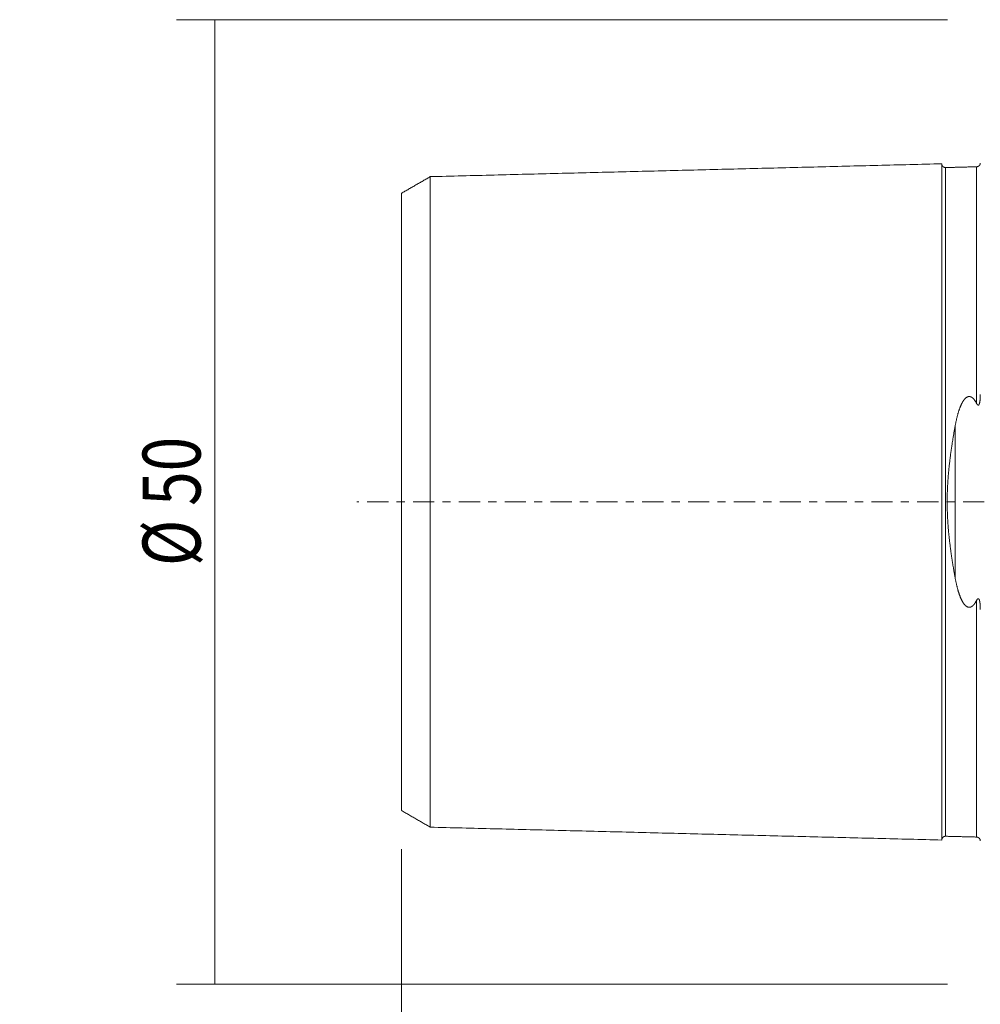
# Model space of a CAD drawing. Units: millimetres. Extents: x -50 to 98, y -78 to 78.
# Drawn here: x -50 to 0, y -26 to 25 of the extents above; entities that cross this region are included whole.
import ezdxf

# ---------------------------------------------------------------- set-up
doc = ezdxf.new("R2010")
doc.units = ezdxf.units.MM
doc.linetypes.add('CENTER', pattern=[47.5, 22, -8.5, 8.5, -8.5])
for name, color, linetype in [('SK1', 4, 'CONTINUOUS'), ('SK2', 7, 'CONTINUOUS'), ('SK4', 2, 'CENTER')]:
    doc.layers.add(name, color=color, linetype=linetype)
doc.styles.add('iso_b_vert', font='simplex.shx')
doc.dimstyles.get("Standard").update_dxf_attribs({"dimtxt": 0.18, "dimasz": 0.18, "dimexe": 0.18, "dimexo": 0.0625, "dimgap": 0.09, "dimtad": 1, "dimzin": 0, "dimdsep": 52, "dimtxsty": 'Standard', "dimcen": 0.09, "dimadec": 0, "dimazin": 0, "dimtfac": 1, "dimtdec": 4, "dimtofl": 0, "dimtmove": 0, "dimatfit": 3, "dimfxl": 1, "dimtolj": 1, "dimtzin": 0, "dimarcsym": 0})

# ---------------------------------------------------------------- blocks, each defined once
blk = doc.blocks.new('DimnDraft3D3')
at = {"layer": 'SK2', "lineweight": 18}
for p, q in [((-30, -17.993345), (-30, -78.5)), ((62, -23.4), (62, -78.5)), ((-30, -76.5), (62, -76.5))]:
    blk.add_line(p, q, dxfattribs=at)
for points in [[(-30, -76.5), (-26.825002, -76.082003), (-26.824998, -76.917997), (-30, -76.5)], [(62, -76.5), (58.825002, -76.917997), (58.824998, -76.082003), (62, -76.5)]]:
    blk.add_solid(points, dxfattribs=at)
at = {"layer": 'SK2', "lineweight": 18, "insert": (13.307895, -75.75), "char_height": 3, "attachment_point": 7, "line_spacing_factor": 1.084337, "style": 'iso_b_vert'}
blk.add_mtext('\\W0.7150;92.0', dxfattribs=at)
blk = doc.blocks.new('DimnDraft3D4')
at = {"layer": 'SK2', "lineweight": 18}
for p, q in [((-1.69625, 24.99375), (-41.657786, 24.99375)), ((-39.657786, -24.99375), (-39.657786, 24.99375)), ((-1.69625, -24.99375), (-41.657786, -24.99375))]:
    blk.add_line(p, q, dxfattribs=at)
for points in [[(-39.657786, 24.99375), (-39.239789, 21.818752), (-40.075782, 21.818748), (-39.657786, 24.99375)], [(-39.657786, -24.99375), (-40.075782, -21.818752), (-39.239789, -21.818748), (-39.657786, -24.99375)]]:
    blk.add_solid(points, dxfattribs=at)
at = {"layer": 'SK2', "lineweight": 18, "insert": (-40.407786, -3.323684), "char_height": 3, "attachment_point": 7, "rotation": 90, "line_spacing_factor": 1.084337, "style": 'iso_b_vert'}
blk.add_mtext('\\W0.7884;%%c 50', dxfattribs=at)

msp = doc.modelspace()

# ---------------------------------------------------------------- linework, layer by layer
at = {"layer": 'SK1', "lineweight": 18}
for p, q in [((-2, 17.525), (-2, -17.525)), ((-0.195, 17.37), (-0.195, 5.109)), ((-28.5, -16.859), (-28.5, 16.859)), ((-1.795, 17.33), (-1.795, -17.33)), ((-30, 15.993), (-30, -15.993)), ((-1.307, -3.918), (-1.307, 3.918)), ((-0.195, -5.109), (-0.195, -17.37))]:
    msp.add_line(p, q, dxfattribs=at)
for points in [[(-2, 17.525), (-15.25, 17.192), (-28.5, 16.859)], [(-0.195, 17.37), (-0.995, 17.35), (-1.795, 17.33)], [(-28.5, 16.859), (-29.25, 16.426), (-30, 15.993)], [(-30, -15.993), (-29.25, -16.426), (-28.5, -16.859)], [(-28.5, -16.859), (-15.25, -17.192), (-2, -17.525)], [(-1.795, -17.33), (-0.995, -17.35), (-0.195, -17.37)]]:
    msp.add_open_spline(points, degree=2, dxfattribs=at)
for points, knots in [([(-1.795, 17.33), (-1.799, 17.33), (-1.807, 17.33), (-1.819, 17.331), (-1.83, 17.332), (-1.841, 17.334), (-1.852, 17.337), (-1.862, 17.34), (-1.871, 17.343), (-1.879, 17.346), (-1.886, 17.35), (-1.893, 17.353), (-1.899, 17.356), (-1.905, 17.36), (-1.91, 17.363), (-1.914, 17.366), (-1.918, 17.369), (-1.922, 17.372), (-1.926, 17.375), (-1.931, 17.379), (-1.935, 17.383), (-1.94, 17.388), (-1.945, 17.393), (-1.951, 17.399), (-1.956, 17.405), (-1.961, 17.412), (-1.967, 17.419), (-1.972, 17.427), (-1.976, 17.435), (-1.98, 17.444), (-1.984, 17.453), (-1.988, 17.462), (-1.991, 17.472), (-1.994, 17.482), (-1.996, 17.492), (-1.998, 17.503), (-1.999, 17.514), (-2, 17.521), (-2, 17.525)], [0, 0, 0, 0, 0.038684, 0.07646, 0.113171, 0.148673, 0.182831, 0.215525, 0.246649, 0.276109, 0.301027, 0.324496, 0.346475, 0.36693, 0.385834, 0.402868, 0.418368, 0.433372, 0.449922, 0.468413, 0.488558, 0.510349, 0.533772, 0.55881, 0.584947, 0.612582, 0.641675, 0.672174, 0.701071, 0.731026, 0.761978, 0.79386, 0.826596, 0.860103, 0.894294, 0.929073, 0.964342, 1, 1, 1, 1]), ([(0, 17.565), (0, 17.565), (0, 17.565), (0, 17.565), (0, 17.564), (0, 17.564), (0, 17.564), (0, 17.563), (0, 17.563), (0, 17.563), (0, 17.562), (0, 17.562), (0, 17.562), (0, 17.561), (0, 17.561), (0, 17.561), (0, 17.561), (0, 17.561), (0, 17.56), (0, 17.56), (0, 17.56), (0, 17.56), (0, 17.559), (0, 17.556), (-0.001, 17.55), (-0.002, 17.542), (-0.003, 17.534), (-0.005, 17.525), (-0.007, 17.516), (-0.011, 17.506), (-0.015, 17.495), (-0.019, 17.485), (-0.024, 17.474), (-0.029, 17.466), (-0.033, 17.46), (-0.036, 17.456), (-0.039, 17.451), (-0.043, 17.446), (-0.047, 17.441), (-0.052, 17.436), (-0.057, 17.431), (-0.062, 17.426), (-0.068, 17.42), (-0.074, 17.415), (-0.081, 17.41), (-0.088, 17.404), (-0.096, 17.4), (-0.104, 17.395), (-0.112, 17.39), (-0.121, 17.386), (-0.131, 17.383), (-0.141, 17.379), (-0.151, 17.376), (-0.162, 17.374), (-0.173, 17.372), (-0.184, 17.371), (-0.191, 17.371), (-0.195, 17.37)], [0, 0, 0, 0, 0.006751, 0.029561, 0.050873, 0.070685, 0.089, 0.108999, 0.126842, 0.142529, 0.156061, 0.167439, 0.175277, 0.181624, 0.186485, 0.189161, 0.191018, 0.19165, 0.192099, 0.192267, 0.193095, 0.193743, 0.194898, 0.196962, 0.219276, 0.241711, 0.264704, 0.288359, 0.312673, 0.343301, 0.374038, 0.404777, 0.435464, 0.466042, 0.480262, 0.49445, 0.509431, 0.525756, 0.543424, 0.562431, 0.581568, 0.601877, 0.623338, 0.645933, 0.669631, 0.69306, 0.717415, 0.742654, 0.768731, 0.795593, 0.823181, 0.851431, 0.880272, 0.909631, 0.939427, 0.969578, 1, 1, 1, 1]), ([(-0.195, 5.109), (-0.198, 5.116), (-0.206, 5.13), (-0.217, 5.151), (-0.228, 5.172), (-0.24, 5.192), (-0.253, 5.213), (-0.266, 5.233), (-0.279, 5.253), (-0.292, 5.272), (-0.305, 5.29), (-0.318, 5.307), (-0.331, 5.322), (-0.343, 5.336), (-0.354, 5.348), (-0.365, 5.359), (-0.376, 5.37), (-0.387, 5.38), (-0.397, 5.389), (-0.408, 5.397), (-0.419, 5.406), (-0.43, 5.413), (-0.44, 5.42), (-0.451, 5.427), (-0.462, 5.433), (-0.473, 5.438), (-0.484, 5.443), (-0.495, 5.447), (-0.505, 5.451), (-0.514, 5.453), (-0.523, 5.456), (-0.533, 5.458), (-0.542, 5.459), (-0.552, 5.46), (-0.562, 5.461), (-0.572, 5.461), (-0.583, 5.461), (-0.595, 5.46), (-0.606, 5.459), (-0.618, 5.457), (-0.629, 5.454), (-0.64, 5.451), (-0.65, 5.447), (-0.66, 5.444), (-0.67, 5.439), (-0.68, 5.435), (-0.69, 5.43), (-0.699, 5.424), (-0.708, 5.419), (-0.719, 5.412), (-0.73, 5.404), (-0.742, 5.395), (-0.753, 5.386), (-0.764, 5.376), (-0.776, 5.365), (-0.788, 5.353), (-0.801, 5.339), (-0.814, 5.325), (-0.827, 5.31), (-0.84, 5.293), (-0.854, 5.275), (-0.867, 5.257), (-0.88, 5.238), (-0.893, 5.217), (-0.907, 5.195), (-0.921, 5.171), (-0.935, 5.147), (-0.948, 5.122), (-0.961, 5.097), (-0.973, 5.072), (-0.986, 5.047), (-0.999, 5.018), (-1.013, 4.985), (-1.029, 4.949), (-1.044, 4.911), (-1.059, 4.872), (-1.074, 4.833), (-1.088, 4.793), (-1.102, 4.753), (-1.115, 4.712), (-1.129, 4.669), (-1.143, 4.624), (-1.157, 4.575), (-1.171, 4.526), (-1.185, 4.477), (-1.199, 4.423), (-1.213, 4.365), (-1.228, 4.303), (-1.242, 4.241), (-1.256, 4.177), (-1.27, 4.113), (-1.283, 4.048), (-1.295, 3.983), (-1.303, 3.94), (-1.307, 3.918)], [0, 0, 0, 0, 0.010442, 0.020886, 0.031329, 0.041771, 0.052262, 0.062755, 0.073246, 0.083736, 0.093022, 0.102308, 0.111593, 0.118562, 0.125534, 0.132505, 0.139473, 0.145274, 0.151079, 0.156886, 0.162689, 0.168488, 0.173594, 0.178712, 0.183833, 0.188951, 0.194062, 0.199164, 0.202976, 0.206792, 0.210607, 0.214419, 0.21837, 0.222326, 0.226281, 0.230231, 0.234806, 0.239395, 0.243993, 0.248593, 0.253186, 0.257763, 0.262106, 0.266454, 0.270802, 0.275147, 0.27961, 0.284076, 0.288542, 0.293006, 0.299202, 0.305402, 0.311606, 0.31781, 0.324008, 0.331935, 0.339866, 0.347798, 0.355726, 0.365474, 0.375225, 0.384979, 0.394734, 0.404483, 0.416653, 0.428826, 0.440999, 0.45317, 0.465334, 0.4775, 0.489666, 0.501831, 0.519249, 0.536669, 0.554088, 0.572542, 0.591, 0.609458, 0.627918, 0.646377, 0.664833, 0.686971, 0.709111, 0.731251, 0.753392, 0.77553, 0.8032, 0.83087, 0.858541, 0.88621, 0.914657, 0.943105, 0.971553, 1, 1, 1, 1]), ([(0, 5.569), (0, 5.557), (0, 5.53), (-0.001, 5.493), (-0.002, 5.457), (-0.003, 5.425), (-0.004, 5.393), (-0.006, 5.363), (-0.008, 5.335), (-0.01, 5.309), (-0.012, 5.283), (-0.015, 5.257), (-0.017, 5.233), (-0.02, 5.211), (-0.023, 5.191), (-0.027, 5.171), (-0.03, 5.153), (-0.033, 5.137), (-0.037, 5.123), (-0.04, 5.109), (-0.044, 5.095), (-0.048, 5.083), (-0.052, 5.074), (-0.055, 5.067), (-0.058, 5.059), (-0.062, 5.053), (-0.065, 5.047), (-0.068, 5.041), (-0.072, 5.036), (-0.076, 5.031), (-0.08, 5.027), (-0.084, 5.023), (-0.088, 5.021), (-0.092, 5.018), (-0.096, 5.017), (-0.1, 5.016), (-0.104, 5.015), (-0.108, 5.015), (-0.112, 5.015), (-0.116, 5.016), (-0.121, 5.018), (-0.125, 5.02), (-0.13, 5.022), (-0.134, 5.025), (-0.139, 5.029), (-0.143, 5.033), (-0.148, 5.037), (-0.153, 5.043), (-0.158, 5.049), (-0.163, 5.056), (-0.169, 5.064), (-0.176, 5.074), (-0.182, 5.085), (-0.189, 5.097), (-0.193, 5.105), (-0.195, 5.109)], [0, 0, 0, 0, 0.051932, 0.110765, 0.154898, 0.199034, 0.243169, 0.2873, 0.322931, 0.358571, 0.39421, 0.429843, 0.46547, 0.492454, 0.519445, 0.546432, 0.573411, 0.592774, 0.612159, 0.631539, 0.6509, 0.670244, 0.680767, 0.6913, 0.701827, 0.712342, 0.720884, 0.72947, 0.738048, 0.746588, 0.755093, 0.761559, 0.76804, 0.774498, 0.781004, 0.787534, 0.794041, 0.80003, 0.806036, 0.812032, 0.819799, 0.827593, 0.8354, 0.843185, 0.852822, 0.862471, 0.872127, 0.881773, 0.894978, 0.908191, 0.921401, 0.941041, 0.960693, 0.980351, 1, 1, 1, 1]), ([(-1.307, -3.918), (-1.313, -3.888), (-1.324, -3.827), (-1.34, -3.735), (-1.356, -3.643), (-1.371, -3.557), (-1.385, -3.476), (-1.397, -3.402), (-1.409, -3.327), (-1.422, -3.253), (-1.434, -3.178), (-1.445, -3.103), (-1.457, -3.028), (-1.469, -2.952), (-1.48, -2.877), (-1.491, -2.801), (-1.503, -2.724), (-1.514, -2.647), (-1.524, -2.57), (-1.535, -2.493), (-1.545, -2.416), (-1.555, -2.337), (-1.565, -2.259), (-1.575, -2.18), (-1.585, -2.101), (-1.594, -2.022), (-1.603, -1.943), (-1.611, -1.863), (-1.62, -1.784), (-1.628, -1.704), (-1.636, -1.624), (-1.643, -1.544), (-1.65, -1.464), (-1.657, -1.384), (-1.664, -1.303), (-1.67, -1.227), (-1.675, -1.154), (-1.68, -1.085), (-1.684, -1.017), (-1.688, -0.948), (-1.692, -0.879), (-1.696, -0.811), (-1.699, -0.743), (-1.702, -0.677), (-1.705, -0.611), (-1.707, -0.544), (-1.709, -0.477), (-1.711, -0.411), (-1.713, -0.344), (-1.714, -0.278), (-1.715, -0.211), (-1.716, -0.144), (-1.716, -0.077), (-1.716, -0.011), (-1.716, 0.056), (-1.716, 0.123), (-1.715, 0.189), (-1.714, 0.256), (-1.713, 0.323), (-1.712, 0.39), (-1.71, 0.458), (-1.708, 0.526), (-1.705, 0.595), (-1.703, 0.663), (-1.7, 0.732), (-1.696, 0.8), (-1.693, 0.869), (-1.689, 0.938), (-1.685, 1.007), (-1.68, 1.077), (-1.676, 1.146), (-1.671, 1.214), (-1.665, 1.283), (-1.66, 1.352), (-1.654, 1.421), (-1.648, 1.489), (-1.642, 1.558), (-1.635, 1.63), (-1.628, 1.708), (-1.619, 1.789), (-1.611, 1.871), (-1.602, 1.952), (-1.592, 2.034), (-1.583, 2.116), (-1.573, 2.199), (-1.563, 2.281), (-1.552, 2.364), (-1.542, 2.444), (-1.531, 2.521), (-1.521, 2.596), (-1.51, 2.671), (-1.5, 2.745), (-1.489, 2.819), (-1.478, 2.894), (-1.466, 2.968), (-1.455, 3.042), (-1.444, 3.115), (-1.431, 3.195), (-1.417, 3.28), (-1.402, 3.372), (-1.387, 3.463), (-1.371, 3.554), (-1.356, 3.645), (-1.34, 3.736), (-1.323, 3.827), (-1.313, 3.888), (-1.307, 3.918)], [0, 0, 0, 0, 0.012327, 0.024655, 0.036983, 0.049311, 0.059173, 0.069035, 0.078898, 0.08876, 0.098622, 0.108484, 0.118347, 0.12821, 0.138073, 0.147935, 0.157897, 0.167859, 0.177821, 0.187783, 0.197745, 0.207809, 0.217874, 0.227939, 0.238004, 0.248068, 0.258133, 0.268198, 0.278263, 0.288328, 0.298393, 0.308458, 0.318524, 0.32859, 0.338656, 0.348721, 0.35727, 0.365821, 0.374371, 0.382922, 0.391472, 0.400022, 0.408242, 0.416463, 0.424684, 0.432906, 0.441127, 0.449347, 0.457568, 0.465789, 0.47401, 0.482232, 0.490453, 0.498674, 0.506894, 0.515116, 0.523337, 0.531559, 0.53978, 0.548001, 0.556455, 0.564909, 0.573364, 0.581819, 0.590274, 0.598728, 0.607318, 0.61591, 0.624502, 0.633094, 0.641685, 0.650276, 0.658867, 0.667458, 0.676049, 0.68464, 0.693231, 0.701822, 0.71213, 0.722439, 0.732748, 0.743056, 0.753365, 0.763916, 0.774468, 0.785021, 0.795573, 0.806125, 0.815792, 0.825459, 0.835126, 0.844794, 0.854461, 0.864128, 0.873795, 0.883462, 0.893129, 0.902796, 0.914879, 0.926962, 0.939046, 0.951129, 0.963347, 0.975565, 0.987782, 1, 1, 1, 1]), ([(-1.307, -3.918), (-1.303, -3.94), (-1.295, -3.985), (-1.282, -4.052), (-1.269, -4.118), (-1.255, -4.184), (-1.241, -4.247), (-1.227, -4.305), (-1.214, -4.36), (-1.201, -4.414), (-1.187, -4.468), (-1.172, -4.522), (-1.158, -4.571), (-1.145, -4.616), (-1.133, -4.656), (-1.121, -4.696), (-1.108, -4.736), (-1.094, -4.775), (-1.08, -4.815), (-1.066, -4.854), (-1.052, -4.892), (-1.037, -4.929), (-1.022, -4.965), (-1.008, -4.997), (-0.995, -5.026), (-0.983, -5.053), (-0.97, -5.079), (-0.957, -5.105), (-0.943, -5.131), (-0.929, -5.157), (-0.915, -5.182), (-0.901, -5.205), (-0.888, -5.225), (-0.877, -5.242), (-0.865, -5.259), (-0.853, -5.276), (-0.841, -5.292), (-0.828, -5.308), (-0.814, -5.325), (-0.801, -5.339), (-0.789, -5.352), (-0.778, -5.363), (-0.767, -5.373), (-0.756, -5.383), (-0.745, -5.392), (-0.735, -5.4), (-0.724, -5.408), (-0.714, -5.415), (-0.703, -5.422), (-0.692, -5.428), (-0.681, -5.434), (-0.669, -5.44), (-0.658, -5.445), (-0.646, -5.449), (-0.635, -5.452), (-0.625, -5.455), (-0.615, -5.457), (-0.606, -5.459), (-0.596, -5.46), (-0.586, -5.461), (-0.577, -5.461), (-0.567, -5.461), (-0.556, -5.461), (-0.546, -5.46), (-0.535, -5.458), (-0.524, -5.456), (-0.514, -5.453), (-0.503, -5.45), (-0.493, -5.446), (-0.482, -5.442), (-0.471, -5.437), (-0.461, -5.432), (-0.451, -5.427), (-0.441, -5.42), (-0.431, -5.414), (-0.421, -5.407), (-0.41, -5.399), (-0.398, -5.389), (-0.385, -5.378), (-0.372, -5.366), (-0.36, -5.354), (-0.347, -5.34), (-0.334, -5.325), (-0.32, -5.309), (-0.306, -5.292), (-0.293, -5.273), (-0.28, -5.254), (-0.266, -5.234), (-0.253, -5.214), (-0.241, -5.193), (-0.229, -5.173), (-0.217, -5.152), (-0.206, -5.13), (-0.199, -5.116), (-0.195, -5.109)], [0, 0, 0, 0, 0.029139, 0.05828, 0.087422, 0.116563, 0.145702, 0.169988, 0.194277, 0.218566, 0.242855, 0.267143, 0.291428, 0.309639, 0.32785, 0.346061, 0.364271, 0.38251, 0.40075, 0.41899, 0.437229, 0.454088, 0.470948, 0.487806, 0.500452, 0.5131, 0.525747, 0.538393, 0.551169, 0.563948, 0.576726, 0.589502, 0.598386, 0.607273, 0.616158, 0.625043, 0.633993, 0.642947, 0.6519, 0.660849, 0.667465, 0.674083, 0.6807, 0.687314, 0.692704, 0.698098, 0.703493, 0.708885, 0.714272, 0.719364, 0.724469, 0.729578, 0.734684, 0.739781, 0.744866, 0.748661, 0.75246, 0.756258, 0.760052, 0.764, 0.767953, 0.771906, 0.775854, 0.780213, 0.784583, 0.78896, 0.79334, 0.797714, 0.802076, 0.80689, 0.811709, 0.816529, 0.821345, 0.826288, 0.831234, 0.836181, 0.841126, 0.848482, 0.855844, 0.863211, 0.870577, 0.877937, 0.88734, 0.896746, 0.906154, 0.915559, 0.926083, 0.936609, 0.947136, 0.957661, 0.968245, 0.97883, 0.989416, 1, 1, 1, 1]), ([(-0.195, -5.109), (-0.193, -5.104), (-0.188, -5.095), (-0.181, -5.082), (-0.174, -5.071), (-0.168, -5.062), (-0.163, -5.055), (-0.157, -5.048), (-0.151, -5.041), (-0.146, -5.035), (-0.14, -5.03), (-0.135, -5.026), (-0.13, -5.022), (-0.125, -5.02), (-0.122, -5.018), (-0.118, -5.017), (-0.114, -5.016), (-0.109, -5.015), (-0.105, -5.015), (-0.101, -5.015), (-0.097, -5.016), (-0.093, -5.018), (-0.089, -5.02), (-0.086, -5.022), (-0.082, -5.025), (-0.079, -5.028), (-0.076, -5.031), (-0.072, -5.035), (-0.069, -5.04), (-0.065, -5.046), (-0.062, -5.052), (-0.059, -5.058), (-0.056, -5.065), (-0.052, -5.073), (-0.049, -5.083), (-0.045, -5.093), (-0.042, -5.103), (-0.039, -5.115), (-0.035, -5.13), (-0.031, -5.147), (-0.027, -5.166), (-0.024, -5.187), (-0.02, -5.209), (-0.017, -5.232), (-0.015, -5.254), (-0.012, -5.279), (-0.01, -5.305), (-0.008, -5.333), (-0.006, -5.361), (-0.004, -5.392), (-0.003, -5.426), (-0.002, -5.463), (-0.001, -5.501), (0, -5.536), (0, -5.56), (0, -5.57)], [0, 0, 0, 0, 0.022053, 0.04411, 0.066158, 0.079625, 0.09311, 0.106592, 0.120058, 0.133508, 0.144211, 0.15492, 0.165612, 0.172126, 0.178673, 0.185218, 0.191738, 0.198229, 0.204384, 0.210556, 0.216706, 0.222864, 0.229045, 0.235209, 0.241375, 0.247564, 0.253761, 0.25994, 0.268708, 0.277497, 0.286307, 0.295121, 0.30391, 0.317672, 0.331449, 0.34524, 0.359035, 0.372812, 0.39632, 0.419837, 0.44335, 0.473997, 0.504655, 0.535322, 0.565992, 0.596648, 0.634905, 0.673165, 0.711428, 0.749686, 0.800679, 0.851674, 0.902668, 0.956437, 1, 1, 1, 1]), ([(-2, -17.525), (-2, -17.521), (-1.999, -17.513), (-1.998, -17.501), (-1.996, -17.49), (-1.993, -17.479), (-1.99, -17.469), (-1.987, -17.459), (-1.983, -17.45), (-1.98, -17.442), (-1.976, -17.435), (-1.972, -17.428), (-1.969, -17.422), (-1.965, -17.417), (-1.962, -17.412), (-1.958, -17.408), (-1.955, -17.404), (-1.952, -17.4), (-1.949, -17.396), (-1.945, -17.392), (-1.94, -17.388), (-1.935, -17.383), (-1.93, -17.378), (-1.924, -17.373), (-1.917, -17.368), (-1.91, -17.363), (-1.902, -17.358), (-1.894, -17.354), (-1.886, -17.349), (-1.877, -17.346), (-1.868, -17.342), (-1.859, -17.339), (-1.849, -17.336), (-1.839, -17.334), (-1.828, -17.332), (-1.817, -17.331), (-1.806, -17.33), (-1.799, -17.33), (-1.795, -17.33)], [0, 0, 0, 0, 0.038677, 0.076445, 0.11315, 0.148646, 0.182799, 0.21549, 0.24661, 0.276068, 0.300984, 0.324453, 0.346433, 0.366889, 0.385796, 0.402834, 0.41834, 0.433353, 0.44991, 0.468409, 0.488561, 0.510359, 0.533788, 0.558832, 0.584973, 0.612612, 0.641708, 0.67221, 0.701107, 0.731062, 0.762014, 0.793895, 0.826628, 0.860132, 0.894317, 0.92909, 0.964352, 1, 1, 1, 1]), ([(-0.195, -17.37), (-0.191, -17.371), (-0.184, -17.371), (-0.174, -17.372), (-0.164, -17.374), (-0.154, -17.376), (-0.145, -17.378), (-0.135, -17.381), (-0.125, -17.385), (-0.116, -17.389), (-0.107, -17.393), (-0.098, -17.398), (-0.091, -17.403), (-0.084, -17.407), (-0.078, -17.411), (-0.073, -17.416), (-0.068, -17.42), (-0.064, -17.424), (-0.058, -17.429), (-0.052, -17.435), (-0.046, -17.443), (-0.04, -17.45), (-0.034, -17.458), (-0.029, -17.467), (-0.024, -17.475), (-0.019, -17.484), (-0.015, -17.493), (-0.012, -17.502), (-0.009, -17.511), (-0.006, -17.52), (-0.004, -17.53), (-0.003, -17.538), (-0.001, -17.545), (-0.001, -17.551), (-0.001, -17.553), (-0.001, -17.554), (-0.001, -17.554), (-0.001, -17.554), (-0.001, -17.555), (-0.001, -17.555), (0, -17.556), (0, -17.556), (0, -17.557), (0, -17.557), (0, -17.558), (0, -17.558), (0, -17.559), (0, -17.559), (0, -17.56), (0, -17.56), (0, -17.561), (0, -17.561), (0, -17.562), (0, -17.563), (0, -17.563), (0, -17.564), (0, -17.564), (0, -17.565), (0, -17.565)], [0, 0, 0, 0, 0.024758, 0.049136, 0.073064, 0.096474, 0.119303, 0.141492, 0.167195, 0.191812, 0.21527, 0.237504, 0.25846, 0.276826, 0.294011, 0.30999, 0.324746, 0.338834, 0.353061, 0.375696, 0.398648, 0.42189, 0.444776, 0.467878, 0.491163, 0.514598, 0.537673, 0.559857, 0.581148, 0.604859, 0.627365, 0.648858, 0.664711, 0.680364, 0.684245, 0.68473, 0.684998, 0.685319, 0.687361, 0.690825, 0.695775, 0.702231, 0.710201, 0.71969, 0.730702, 0.743236, 0.757296, 0.772881, 0.789993, 0.808699, 0.828944, 0.850727, 0.874049, 0.898911, 0.924826, 0.952227, 0.981113, 1, 1, 1, 1])]:
    msp.add_open_spline(points, degree=3, knots=knots, dxfattribs=at)
at = {"layer": 'SK4', "lineweight": 18, "ltscale": 0.05}
msp.add_line((66.704, 0), (-32.307, 0), dxfattribs=at)

# ---------------------------------------------------------------- dimensions: what is measured, and where the dimension line sits
at = {"layer": 'SK2', "lineweight": 18}
dim = msp.add_aligned_dim(p1=(-1.696, -24.994), p2=(-1.696, 24.994), distance=39.962, dimstyle='Standard', override={"dimtxt": 3, "dimasz": 3.175, "dimexe": 2, "dimexo": 2, "dimgap": 1.5, "dimtad": 1, "dimtih": 0, "dimtoh": 0, "dimdec": 0, "dimzin": 8, "dimpost": '<>', "dimtxsty": 'iso_b_vert', "dimsah": 1, "dimclrd": 7, "dimclre": 7, "dimclrt": 7, "dimtmove": 0}, dxfattribs=at)
dim.commit()
dim.dimension.update_dxf_attribs({"geometry": 'DimnDraft3D4', "text_midpoint": (-41.158, -4.074)})
dim = msp.add_linear_dim(base=(62, -76.5), p1=(-30, -17.993), p2=(62, -23.4), dimstyle='Standard', override={"dimtxt": 3, "dimasz": 3.175, "dimexe": 2, "dimexo": 2, "dimgap": 1.5, "dimtad": 1, "dimtih": 0, "dimdec": 1, "dimpost": '<>', "dimtxsty": 'iso_b_vert', "dimsah": 1, "dimclrd": 7, "dimclre": 7, "dimclrt": 7, "dimtofl": 1, "dimtmove": 0}, dxfattribs=at)
dim.commit()
dim.dimension.update_dxf_attribs({"geometry": 'DimnDraft3D3', "text_midpoint": (12.558, -76.5)})

doc.saveas('drawing.dxf')
